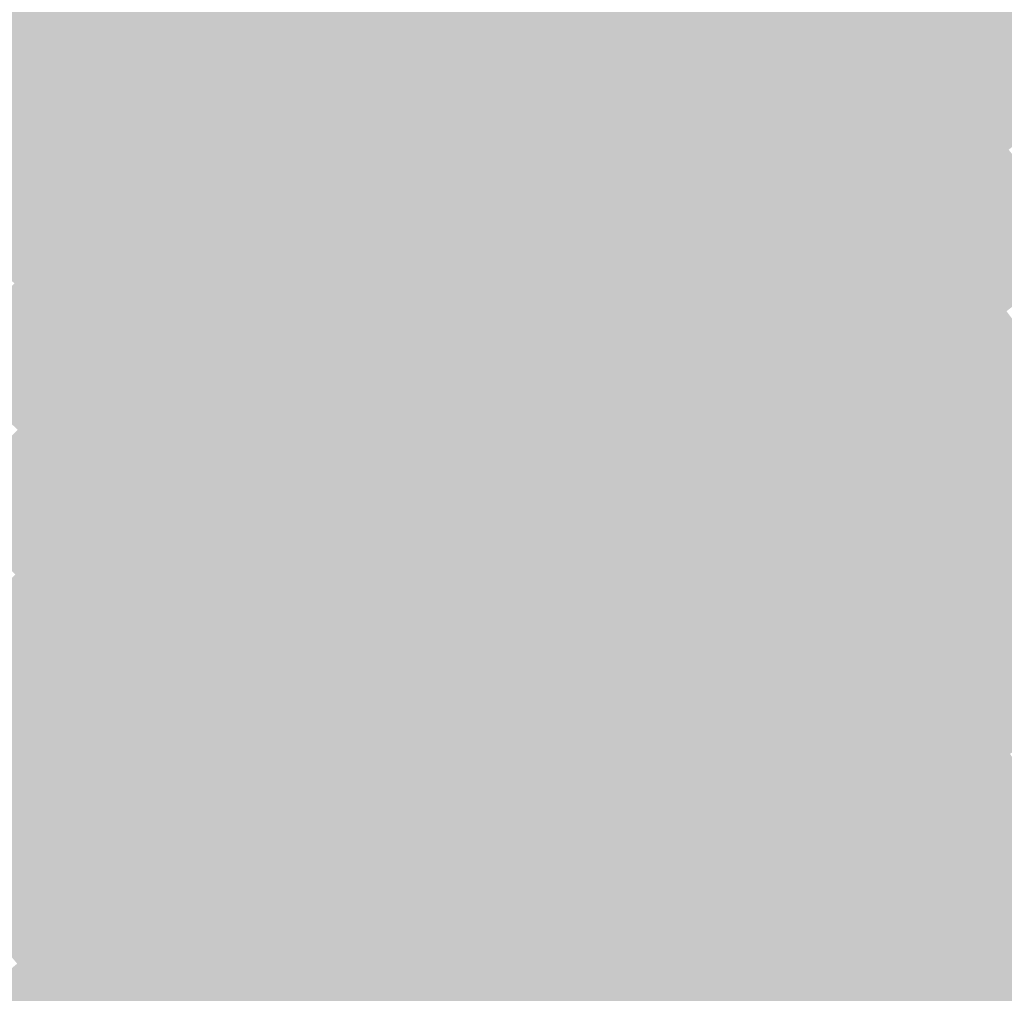
# Model space of a CAD drawing. Units: inches. Extents: x -266 to 784, y -170 to 213.
# Drawn here: x 58 to 77, y 47 to 66 of the extents above; entities that cross this region are included whole.
import ezdxf

# ---------------------------------------------------------------- set-up
doc = ezdxf.new("R2010")
doc.units = ezdxf.units.IN
doc.header["$MEASUREMENT"] = 0

msp = doc.modelspace()

# ---------------------------------------------------------------- linework, layer by layer
at = {"color": 31, "true_color": 0xfec546}
msp.add_solid([(74.836064, 67.827454), (75.577015, 68.499013), (76.478093, 65.970457), (77.235302, 66.62363)], dxfattribs=at)
at = {"color": 40, "true_color": 0xfcca00}
msp.add_solid([(58.132383, 67.391587), (58.785556, 68.148796), (59.768747, 65.94465), (60.440306, 66.685601)], dxfattribs=at)
at = {"color": 40, "true_color": 0xffc706}
msp.add_solid([(61.111865, 67.426552), (61.783424, 68.167504), (62.74819, 65.906485), (63.43773, 66.630732)], dxfattribs=at)
at = {"color": 40, "true_color": 0xffc333}
msp.add_solid([(70.976214, 67.574973), (71.700461, 68.264514), (72.61321, 65.812778), (73.354161, 66.484337)], dxfattribs=at)
at = {"color": 40, "true_color": 0xffc513}
msp.add_solid([(64.127271, 67.354979), (64.816811, 68.079226), (65.760931, 65.760931), (66.468037, 66.468037)], dxfattribs=at)
at = {"color": 40, "true_color": 0xffc320}
msp.add_solid([(67.175144, 67.175144), (67.882251, 67.882251), (68.803473, 65.506352), (69.52772, 66.195892)], dxfattribs=at)
at = {"color": 31, "true_color": 0xfec340}
msp.add_solid([(74.095113, 67.155895), (74.836064, 67.827454), (75.720885, 65.317284), (76.478093, 65.970457)], dxfattribs=at)
at = {"color": 40, "true_color": 0xffc12d}
msp.add_solid([(70.251967, 66.885433), (70.976214, 67.574973), (71.872259, 65.141219), (72.61321, 65.812778)], dxfattribs=at)
at = {"color": 40, "true_color": 0xf7c600}
msp.add_solid([(57.47921, 66.634378), (58.132383, 67.391587), (59.097188, 65.203699), (59.768747, 65.94465)], dxfattribs=at)
at = {"color": 40, "true_color": 0xffc600}
msp.add_solid([(60.440306, 66.685601), (61.111865, 67.426552), (62.058649, 65.182237), (62.74819, 65.906485)], dxfattribs=at)
at = {"color": 40, "true_color": 0xffc30d}
msp.add_solid([(63.43773, 66.630732), (64.127271, 67.354979), (65.053824, 65.053824), (65.760931, 65.760931)], dxfattribs=at)
at = {"color": 40, "true_color": 0xffc11a}
msp.add_solid([(66.468037, 66.468037), (67.175144, 67.175144), (68.079226, 64.816811), (68.803473, 65.506352)], dxfattribs=at)
at = {"color": 40, "true_color": 0xffc03a}
msp.add_solid([(73.354161, 66.484337), (74.095113, 67.155895), (74.963676, 64.664111), (75.720885, 65.317284)], dxfattribs=at)
at = {"color": 40, "true_color": 0xffbf26}
msp.add_solid([(69.52772, 66.195892), (70.251967, 66.885433), (71.131308, 64.46966), (71.872259, 65.141219)], dxfattribs=at)
at = {"color": 40, "true_color": 0xf3c300}
msp.add_solid([(56.826037, 65.87717), (57.47921, 66.634378), (58.425629, 64.462748), (59.097188, 65.203699)], dxfattribs=at)
at = {"color": 40, "true_color": 0xfcc400}
msp.add_solid([(59.768747, 65.94465), (60.440306, 66.685601), (61.369108, 64.45799), (62.058649, 65.182237)], dxfattribs=at)
at = {"color": 40, "true_color": 0xffc206}
msp.add_solid([(62.74819, 65.906485), (63.43773, 66.630732), (64.346717, 64.346717), (65.053824, 65.053824)], dxfattribs=at)
at = {"color": 31, "true_color": 0xfec046}
msp.add_solid([(76.478093, 65.970457), (77.235302, 66.62363), (78.074056, 64.073722), (78.847066, 64.708115)], dxfattribs=at)
at = {"color": 40, "true_color": 0xffbf13}
msp.add_solid([(65.760931, 65.760931), (66.468037, 66.468037), (67.354979, 64.127271), (68.079226, 64.816811)], dxfattribs=at)
at = {"color": 40, "true_color": 0xffbe33}
msp.add_solid([(72.61321, 65.812778), (73.354161, 66.484337), (74.206467, 64.010939), (74.963676, 64.664111)], dxfattribs=at)
at = {"color": 40, "true_color": 0xffbe20}
msp.add_solid([(68.803473, 65.506352), (69.52772, 66.195892), (70.390357, 63.798101), (71.131308, 64.46966)], dxfattribs=at)
at = {"color": 40, "true_color": 0xefbf00}
msp.add_solid([(56.172864, 65.119961), (56.826037, 65.87717), (57.75407, 63.721797), (58.425629, 64.462748)], dxfattribs=at)
at = {"color": 40, "true_color": 0xf7c000}
msp.add_solid([(59.097188, 65.203699), (59.768747, 65.94465), (60.679568, 63.733743), (61.369108, 64.45799)], dxfattribs=at)
at = {"color": 40, "true_color": 0xffc000}
msp.add_solid([(62.058649, 65.182237), (62.74819, 65.906485), (63.63961, 63.63961), (64.346717, 64.346717)], dxfattribs=at)
at = {"color": 31, "true_color": 0xfebe40}
msp.add_solid([(75.720885, 65.317284), (76.478093, 65.970457), (77.301045, 63.439328), (78.074056, 64.073722)], dxfattribs=at)
at = {"color": 40, "true_color": 0xffbe0d}
msp.add_solid([(65.053824, 65.053824), (65.760931, 65.760931), (66.630732, 63.43773), (67.354979, 64.127271)], dxfattribs=at)
at = {"color": 40, "true_color": 0xffbc2d}
msp.add_solid([(71.872259, 65.141219), (72.61321, 65.812778), (73.449258, 63.357766), (74.206467, 64.010939)], dxfattribs=at)
at = {"color": 40, "true_color": 0xffbc1a}
msp.add_solid([(68.079226, 64.816811), (68.803473, 65.506352), (69.649406, 63.126542), (70.390357, 63.798101)], dxfattribs=at)
at = {"color": 40, "true_color": 0xffbc3a}
msp.add_solid([(74.963676, 64.664111), (75.720885, 65.317284), (76.528035, 62.804935), (77.301045, 63.439328)], dxfattribs=at)
at = {"color": 40, "true_color": 0xf3bd00}
msp.add_solid([(58.425629, 64.462748), (59.097188, 65.203699), (59.990027, 63.009496), (60.679568, 63.733743)], dxfattribs=at)
at = {"color": 40, "true_color": 0xfcbe00}
msp.add_solid([(61.369108, 64.45799), (62.058649, 65.182237), (62.932504, 62.932504), (63.63961, 63.63961)], dxfattribs=at)
at = {"color": 40, "true_color": 0xffba26}
msp.add_solid([(71.131308, 64.46966), (71.872259, 65.141219), (72.692049, 62.704593), (73.449258, 63.357766)], dxfattribs=at)
at = {"color": 40, "true_color": 0xffbc06}
msp.add_solid([(64.346717, 64.346717), (65.053824, 65.053824), (65.906485, 62.74819), (66.630732, 63.43773)], dxfattribs=at)
at = {"color": 40, "true_color": 0xffba13}
msp.add_solid([(67.354979, 64.127271), (68.079226, 64.816811), (68.908455, 62.454983), (69.649406, 63.126542)], dxfattribs=at)
at = {"color": 40, "true_color": 0xffba33}
msp.add_solid([(74.206467, 64.010939), (74.963676, 64.664111), (75.755024, 62.170542), (76.528035, 62.804935)], dxfattribs=at)
at = {"color": 40, "true_color": 0xefba00}
msp.add_solid([(57.75407, 63.721797), (58.425629, 64.462748), (59.300487, 62.285249), (59.990027, 63.009496)], dxfattribs=at)
at = {"color": 40, "true_color": 0xf7bb00}
msp.add_solid([(60.679568, 63.733743), (61.369108, 64.45799), (62.225397, 62.225397), (62.932504, 62.932504)], dxfattribs=at)
at = {"color": 40, "true_color": 0xffba00}
msp.add_solid([(63.63961, 63.63961), (64.346717, 64.346717), (65.182237, 62.058649), (65.906485, 62.74819)], dxfattribs=at)
at = {"color": 40, "true_color": 0xffb820}
msp.add_solid([(70.390357, 63.798101), (71.131308, 64.46966), (71.93484, 62.05142), (72.692049, 62.704593)], dxfattribs=at)
at = {"color": 40, "true_color": 0xffb80d}
msp.add_solid([(66.630732, 63.43773), (67.354979, 64.127271), (68.167504, 61.783424), (68.908455, 62.454983)], dxfattribs=at)
at = {"color": 40, "true_color": 0xffb72d}
msp.add_solid([(73.449258, 63.357766), (74.206467, 64.010939), (74.982014, 61.536149), (75.755024, 62.170542)], dxfattribs=at)
at = {"color": 40, "true_color": 0xebb600}
msp.add_solid([(57.082511, 62.980846), (57.75407, 63.721797), (58.610946, 61.561002), (59.300487, 62.285249)], dxfattribs=at)
at = {"color": 40, "true_color": 0xf3b700}
msp.add_solid([(59.990027, 63.009496), (60.679568, 63.733743), (61.51829, 61.51829), (62.225397, 62.225397)], dxfattribs=at)
at = {"color": 40, "true_color": 0xffb61a}
msp.add_solid([(69.649406, 63.126542), (70.390357, 63.798101), (71.177632, 61.398247), (71.93484, 62.05142)], dxfattribs=at)
at = {"color": 40, "true_color": 0xfcb800}
msp.add_solid([(62.932504, 62.932504), (63.63961, 63.63961), (64.45799, 61.369108), (65.182237, 62.058649)], dxfattribs=at)
at = {"color": 40, "true_color": 0xffb606}
msp.add_solid([(65.906485, 62.74819), (66.630732, 63.43773), (67.426552, 61.111865), (68.167504, 61.783424)], dxfattribs=at)
at = {"color": 40, "true_color": 0xffb526}
msp.add_solid([(72.692049, 62.704593), (73.449258, 63.357766), (74.209004, 60.901755), (74.982014, 61.536149)], dxfattribs=at)
at = {"color": 40, "true_color": 0xffb73a}
msp.add_solid([(76.528035, 62.804935), (77.301045, 63.439328), (78.046296, 60.907927), (78.834643, 61.523159)], dxfattribs=at)
at = {"color": 40, "true_color": 0xe6b300}
msp.add_solid([(56.410952, 62.239895), (57.082511, 62.980846), (57.921406, 60.836755), (58.610946, 61.561002)], dxfattribs=at)
at = {"color": 40, "true_color": 0xefb400}
msp.add_solid([(59.300487, 62.285249), (59.990027, 63.009496), (60.811183, 60.811183), (61.51829, 61.51829)], dxfattribs=at)
at = {"color": 40, "true_color": 0xffb413}
msp.add_solid([(68.908455, 62.454983), (69.649406, 63.126542), (70.420423, 60.745074), (71.177632, 61.398247)], dxfattribs=at)
at = {"color": 40, "true_color": 0xf7b500}
msp.add_solid([(62.225397, 62.225397), (62.932504, 62.932504), (63.733743, 60.679568), (64.45799, 61.369108)], dxfattribs=at)
at = {"color": 40, "true_color": 0xffb533}
msp.add_solid([(75.755024, 62.170542), (76.528035, 62.804935), (77.25795, 60.292696), (78.046296, 60.907927)], dxfattribs=at)
at = {"color": 40, "true_color": 0xffb400}
msp.add_solid([(65.182237, 62.058649), (65.906485, 62.74819), (66.685601, 60.440306), (67.426552, 61.111865)], dxfattribs=at)
at = {"color": 40, "true_color": 0xffb320}
msp.add_solid([(71.93484, 62.05142), (72.692049, 62.704593), (73.435993, 60.267362), (74.209004, 60.901755)], dxfattribs=at)
at = {"color": 40, "true_color": 0xffb20d}
msp.add_solid([(68.167504, 61.783424), (68.908455, 62.454983), (69.663214, 60.091902), (70.420423, 60.745074)], dxfattribs=at)
at = {"color": 40, "true_color": 0xebb100}
msp.add_solid([(58.610946, 61.561002), (59.300487, 62.285249), (60.104076, 60.104076), (60.811183, 60.811183)], dxfattribs=at)
at = {"color": 40, "true_color": 0xf3b200}
msp.add_solid([(61.51829, 61.51829), (62.225397, 62.225397), (63.009496, 59.990027), (63.733743, 60.679568)], dxfattribs=at)
at = {"color": 40, "true_color": 0xfcb200}
msp.add_solid([(64.45799, 61.369108), (65.182237, 62.058649), (65.94465, 59.768747), (66.685601, 60.440306)], dxfattribs=at)
at = {"color": 40, "true_color": 0xffb11a}
msp.add_solid([(71.177632, 61.398247), (71.93484, 62.05142), (72.662983, 59.632969), (73.435993, 60.267362)], dxfattribs=at)
at = {"color": 40, "true_color": 0xffb22d}
msp.add_solid([(74.982014, 61.536149), (75.755024, 62.170542), (76.469603, 59.677464), (77.25795, 60.292696)], dxfattribs=at)
at = {"color": 40, "true_color": 0xffb006}
msp.add_solid([(67.426552, 61.111865), (68.167504, 61.783424), (68.906005, 59.438729), (69.663214, 60.091902)], dxfattribs=at)
at = {"color": 40, "true_color": 0xe6ae00}
msp.add_solid([(57.921406, 60.836755), (58.610946, 61.561002), (59.39697, 59.39697), (60.104076, 60.104076)], dxfattribs=at)
at = {"color": 40, "true_color": 0xefaf00}
msp.add_solid([(60.811183, 60.811183), (61.51829, 61.51829), (62.285249, 59.300487), (63.009496, 59.990027)], dxfattribs=at)
at = {"color": 40, "true_color": 0xffb026}
msp.add_solid([(74.209004, 60.901755), (74.982014, 61.536149), (75.681257, 59.062233), (76.469603, 59.677464)], dxfattribs=at)
at = {"color": 40, "true_color": 0xf7af00}
msp.add_solid([(63.733743, 60.679568), (64.45799, 61.369108), (65.203699, 59.097188), (65.94465, 59.768747)], dxfattribs=at)
at = {"color": 40, "true_color": 0xffaf13}
msp.add_solid([(70.420423, 60.745074), (71.177632, 61.398247), (71.889972, 58.998575), (72.662983, 59.632969)], dxfattribs=at)
at = {"color": 40, "true_color": 0xffae00}
msp.add_solid([(66.685601, 60.440306), (67.426552, 61.111865), (68.148796, 58.785556), (68.906005, 59.438729)], dxfattribs=at)
at = {"color": 42, "true_color": 0xe2aa00}
msp.add_solid([(57.231865, 60.112508), (57.921406, 60.836755), (58.689863, 58.689863), (59.39697, 59.39697)], dxfattribs=at)
at = {"color": 40, "true_color": 0xffae20}
msp.add_solid([(73.435993, 60.267362), (74.209004, 60.901755), (74.892911, 58.447001), (75.681257, 59.062233)], dxfattribs=at)
at = {"color": 40, "true_color": 0xebab00}
msp.add_solid([(60.104076, 60.104076), (60.811183, 60.811183), (61.561002, 58.610946), (62.285249, 59.300487)], dxfattribs=at)
at = {"color": 40, "true_color": 0xf3ac00}
msp.add_solid([(63.009496, 59.990027), (63.733743, 60.679568), (64.462748, 58.425629), (65.203699, 59.097188)], dxfattribs=at)
at = {"color": 40, "true_color": 0xffac0d}
msp.add_solid([(69.663214, 60.091902), (70.420423, 60.745074), (71.116962, 58.364182), (71.889972, 58.998575)], dxfattribs=at)
at = {"color": 40, "true_color": 0xfcac00}
msp.add_solid([(65.94465, 59.768747), (66.685601, 60.440306), (67.391587, 58.132383), (68.148796, 58.785556)], dxfattribs=at)
at = {"color": 40, "true_color": 0xffab1a}
msp.add_solid([(72.662983, 59.632969), (73.435993, 60.267362), (74.104564, 57.83177), (74.892911, 58.447001)], dxfattribs=at)
at = {"color": 40, "true_color": 0xffae2d}
msp.add_solid([(76.469603, 59.677464), (77.25795, 60.292696), (77.911131, 57.782833), (78.714338, 58.378532)], dxfattribs=at)
at = {"color": 42, "true_color": 0xdea700}
msp.add_solid([(56.542325, 59.388261), (57.231865, 60.112508), (57.982756, 57.982756), (58.689863, 58.689863)], dxfattribs=at)
at = {"color": 42, "true_color": 0xe6a800}
msp.add_solid([(59.39697, 59.39697), (60.104076, 60.104076), (60.836755, 57.921406), (61.561002, 58.610946)], dxfattribs=at)
at = {"color": 40, "true_color": 0xffaa06}
msp.add_solid([(68.906005, 59.438729), (69.663214, 60.091902), (70.343951, 57.729789), (71.116962, 58.364182)], dxfattribs=at)
at = {"color": 40, "true_color": 0xefa900}
msp.add_solid([(62.285249, 59.300487), (63.009496, 59.990027), (63.721797, 57.75407), (64.462748, 58.425629)], dxfattribs=at)
at = {"color": 40, "true_color": 0xf7a900}
msp.add_solid([(65.203699, 59.097188), (65.94465, 59.768747), (66.634378, 57.47921), (67.391587, 58.132383)], dxfattribs=at)
at = {"color": 40, "true_color": 0xffa913}
msp.add_solid([(71.889972, 58.998575), (72.662983, 59.632969), (73.316218, 57.216538), (74.104564, 57.83177)], dxfattribs=at)
at = {"color": 40, "true_color": 0xffab26}
msp.add_solid([(75.681257, 59.062233), (76.469603, 59.677464), (77.107923, 57.187133), (77.911131, 57.782833)], dxfattribs=at)
at = {"color": 42, "true_color": 0xe2a500}
msp.add_solid([(58.689863, 58.689863), (59.39697, 59.39697), (60.112508, 57.231865), (60.836755, 57.921406)], dxfattribs=at)
at = {"color": 40, "true_color": 0xffa800}
msp.add_solid([(68.148796, 58.785556), (68.906005, 59.438729), (69.570941, 57.095396), (70.343951, 57.729789)], dxfattribs=at)
at = {"color": 40, "true_color": 0xeba600}
msp.add_solid([(61.561002, 58.610946), (62.285249, 59.300487), (62.980846, 57.082511), (63.721797, 57.75407)], dxfattribs=at)
at = {"color": 40, "true_color": 0xf3a600}
msp.add_solid([(64.462748, 58.425629), (65.203699, 59.097188), (65.87717, 56.826037), (66.634378, 57.47921)], dxfattribs=at)
at = {"color": 40, "true_color": 0xffa70d}
msp.add_solid([(71.116962, 58.364182), (71.889972, 58.998575), (72.527871, 56.601306), (73.316218, 57.216538)], dxfattribs=at)
at = {"color": 40, "true_color": 0xffa920}
msp.add_solid([(74.892911, 58.447001), (75.681257, 59.062233), (76.304715, 56.591434), (77.107923, 57.187133)], dxfattribs=at)
at = {"color": 40, "true_color": 0xfca600}
msp.add_solid([(67.391587, 58.132383), (68.148796, 58.785556), (68.79793, 56.461002), (69.570941, 57.095396)], dxfattribs=at)
at = {"color": 42, "true_color": 0xdea200}
msp.add_solid([(57.982756, 57.982756), (58.689863, 58.689863), (59.388261, 56.542325), (60.112508, 57.231865)], dxfattribs=at)
at = {"color": 42, "true_color": 0xe6a300}
msp.add_solid([(60.836755, 57.921406), (61.561002, 58.610946), (62.239895, 56.410952), (62.980846, 57.082511)], dxfattribs=at)
at = {"color": 40, "true_color": 0xefa300}
msp.add_solid([(63.721797, 57.75407), (64.462748, 58.425629), (65.119961, 56.172864), (65.87717, 56.826037)], dxfattribs=at)
at = {"color": 40, "true_color": 0xffa406}
msp.add_solid([(70.343951, 57.729789), (71.116962, 58.364182), (71.739525, 55.986075), (72.527871, 56.601306)], dxfattribs=at)
at = {"color": 40, "true_color": 0xffa61a}
msp.add_solid([(74.104564, 57.83177), (74.892911, 58.447001), (75.501508, 55.995735), (76.304715, 56.591434)], dxfattribs=at)
at = {"color": 42, "true_color": 0xda9f00}
msp.add_solid([(57.275649, 57.275649), (57.982756, 57.982756), (58.664014, 55.852784), (59.388261, 56.542325)], dxfattribs=at)
at = {"color": 40, "true_color": 0xf7a300}
msp.add_solid([(66.634378, 57.47921), (67.391587, 58.132383), (68.02492, 55.826609), (68.79793, 56.461002)], dxfattribs=at)
at = {"color": 42, "true_color": 0xe2a000}
msp.add_solid([(60.112508, 57.231865), (60.836755, 57.921406), (61.498943, 55.739393), (62.239895, 56.410952)], dxfattribs=at)
at = {"color": 40, "true_color": 0xffa413}
msp.add_solid([(73.316218, 57.216538), (74.104564, 57.83177), (74.6983, 55.400035), (75.501508, 55.995735)], dxfattribs=at)
at = {"color": 40, "true_color": 0xffa626}
msp.add_solid([(77.107923, 57.187133), (77.911131, 57.782833), (78.488142, 55.277586), (79.305727, 55.853395)], dxfattribs=at)
at = {"color": 42, "true_color": 0xeba000}
msp.add_solid([(62.980846, 57.082511), (63.721797, 57.75407), (64.362752, 55.519692), (65.119961, 56.172864)], dxfattribs=at)
at = {"color": 40, "true_color": 0xffa200}
msp.add_solid([(69.570941, 57.095396), (70.343951, 57.729789), (70.951178, 55.370843), (71.739525, 55.986075)], dxfattribs=at)
at = {"color": 40, "true_color": 0xf3a100}
msp.add_solid([(65.87717, 56.826037), (66.634378, 57.47921), (67.251909, 55.192216), (68.02492, 55.826609)], dxfattribs=at)
at = {"color": 42, "true_color": 0xd59c00}
msp.add_solid([(56.568542, 56.568542), (57.275649, 57.275649), (57.939767, 55.163244), (58.664014, 55.852784)], dxfattribs=at)
at = {"color": 42, "true_color": 0xde9d00}
msp.add_solid([(59.388261, 56.542325), (60.112508, 57.231865), (60.757992, 55.067834), (61.498943, 55.739393)], dxfattribs=at)
at = {"color": 40, "true_color": 0xffa10d}
msp.add_solid([(72.527871, 56.601306), (73.316218, 57.216538), (73.895093, 54.804336), (74.6983, 55.400035)], dxfattribs=at)
at = {"color": 42, "true_color": 0xe69d00}
msp.add_solid([(62.239895, 56.410952), (62.980846, 57.082511), (63.605543, 54.866519), (64.362752, 55.519692)], dxfattribs=at)
at = {"color": 40, "true_color": 0xfca000}
msp.add_solid([(68.79793, 56.461002), (69.570941, 57.095396), (70.162832, 54.755612), (70.951178, 55.370843)], dxfattribs=at)
at = {"color": 40, "true_color": 0xffa320}
msp.add_solid([(76.304715, 56.591434), (77.107923, 57.187133), (77.670557, 54.701778), (78.488142, 55.277586)], dxfattribs=at)
at = {"color": 30, "true_color": 0xef9e00}
msp.add_solid([(65.119961, 56.172864), (65.87717, 56.826037), (66.478899, 54.557822), (67.251909, 55.192216)], dxfattribs=at)
at = {"color": 42, "true_color": 0xda9a00}
msp.add_solid([(58.664014, 55.852784), (59.388261, 56.542325), (60.017041, 54.396275), (60.757992, 55.067834)], dxfattribs=at)
at = {"color": 30, "true_color": 0xf79e00}
msp.add_solid([(68.02492, 55.826609), (68.79793, 56.461002), (69.374486, 54.14038), (70.162832, 54.755612)], dxfattribs=at)
at = {"color": 30, "true_color": 0xff9f06}
msp.add_solid([(71.739525, 55.986075), (72.527871, 56.601306), (73.091885, 54.208637), (73.895093, 54.804336)], dxfattribs=at)
at = {"color": 40, "true_color": 0xffa11a}
msp.add_solid([(75.501508, 55.995735), (76.304715, 56.591434), (76.852972, 54.12597), (77.670557, 54.701778)], dxfattribs=at)
at = {"color": 42, "true_color": 0xe29b00}
msp.add_solid([(61.498943, 55.739393), (62.239895, 56.410952), (62.848334, 54.213346), (63.605543, 54.866519)], dxfattribs=at)
at = {"color": 42, "true_color": 0xeb9b00}
msp.add_solid([(64.362752, 55.519692), (65.119961, 56.172864), (65.705889, 53.923429), (66.478899, 54.557822)], dxfattribs=at)
at = {"color": 42, "true_color": 0xd59700}
msp.add_solid([(57.939767, 55.163244), (58.664014, 55.852784), (59.27609, 53.724716), (60.017041, 54.396275)], dxfattribs=at)
at = {"color": 30, "true_color": 0xff9c00}
msp.add_solid([(70.951178, 55.370843), (71.739525, 55.986075), (72.288678, 53.612937), (73.091885, 54.208637)], dxfattribs=at)
at = {"color": 30, "true_color": 0xff9e13}
msp.add_solid([(74.6983, 55.400035), (75.501508, 55.995735), (76.035388, 53.550162), (76.852972, 54.12597)], dxfattribs=at)
at = {"color": 42, "true_color": 0xde9800}
msp.add_solid([(60.757992, 55.067834), (61.498943, 55.739393), (62.091125, 53.560173), (62.848334, 54.213346)], dxfattribs=at)
at = {"color": 30, "true_color": 0xf39b00}
msp.add_solid([(67.251909, 55.192216), (68.02492, 55.826609), (68.586139, 53.525148), (69.374486, 54.14038)], dxfattribs=at)
at = {"color": 42, "true_color": 0xe69800}
msp.add_solid([(63.605543, 54.866519), (64.362752, 55.519692), (64.932878, 53.289036), (65.705889, 53.923429)], dxfattribs=at)
at = {"color": 30, "true_color": 0xfc9a00}
msp.add_solid([(70.162832, 54.755612), (70.951178, 55.370843), (71.48547, 53.017238), (72.288678, 53.612937)], dxfattribs=at)
at = {"color": 30, "true_color": 0xff9b0d}
msp.add_solid([(73.895093, 54.804336), (74.6983, 55.400035), (75.217803, 52.974354), (76.035388, 53.550162)], dxfattribs=at)
at = {"color": 42, "true_color": 0xd19400}
msp.add_solid([(57.21552, 54.473703), (57.939767, 55.163244), (58.535139, 53.053157), (59.27609, 53.724716)], dxfattribs=at)
at = {"color": 30, "true_color": 0xef9800}
msp.add_solid([(66.478899, 54.557822), (67.251909, 55.192216), (67.797793, 52.909917), (68.586139, 53.525148)], dxfattribs=at)
at = {"color": 42, "true_color": 0xda9500}
msp.add_solid([(60.017041, 54.396275), (60.757992, 55.067834), (61.333917, 52.907), (62.091125, 53.560173)], dxfattribs=at)
at = {"color": 42, "true_color": 0xe29500}
msp.add_solid([(62.848334, 54.213346), (63.605543, 54.866519), (64.159868, 52.654643), (64.932878, 53.289036)], dxfattribs=at)
at = {"color": 30, "true_color": 0xf79800}
msp.add_solid([(69.374486, 54.14038), (70.162832, 54.755612), (70.682263, 52.421539), (71.48547, 53.017238)], dxfattribs=at)
at = {"color": 30, "true_color": 0xff9906}
msp.add_solid([(73.091885, 54.208637), (73.895093, 54.804336), (74.400218, 52.398545), (75.217803, 52.974354)], dxfattribs=at)
at = {"color": 30, "true_color": 0xff9b1a}
msp.add_solid([(76.852972, 54.12597), (77.670557, 54.701778), (78.158144, 52.223602), (78.989613, 52.779172)], dxfattribs=at)
at = {"color": 30, "true_color": 0xeb9500}
msp.add_solid([(65.705889, 53.923429), (66.478899, 54.557822), (67.009446, 52.294685), (67.797793, 52.909917)], dxfattribs=at)
at = {"color": 42, "true_color": 0xcd9100}
msp.add_solid([(56.491272, 53.784162), (57.21552, 54.473703), (57.794188, 52.381598), (58.535139, 53.053157)], dxfattribs=at)
at = {"color": 42, "true_color": 0xd59200}
msp.add_solid([(59.27609, 53.724716), (60.017041, 54.396275), (60.576708, 52.253827), (61.333917, 52.907)], dxfattribs=at)
at = {"color": 42, "true_color": 0xde9200}
msp.add_solid([(62.091125, 53.560173), (62.848334, 54.213346), (63.386857, 52.020249), (64.159868, 52.654643)], dxfattribs=at)
at = {"color": 30, "true_color": 0xf39500}
msp.add_solid([(68.586139, 53.525148), (69.374486, 54.14038), (69.879055, 51.825839), (70.682263, 52.421539)], dxfattribs=at)
at = {"color": 30, "true_color": 0xff9600}
msp.add_solid([(72.288678, 53.612937), (73.091885, 54.208637), (73.582633, 51.822737), (74.400218, 52.398545)], dxfattribs=at)
at = {"color": 30, "true_color": 0xff9813}
msp.add_solid([(76.035388, 53.550162), (76.852972, 54.12597), (77.326674, 51.668032), (78.158144, 52.223602)], dxfattribs=at)
at = {"color": 42, "true_color": 0xe69300}
msp.add_solid([(64.932878, 53.289036), (65.705889, 53.923429), (66.2211, 51.679454), (67.009446, 52.294685)], dxfattribs=at)
at = {"color": 42, "true_color": 0xd18f00}
msp.add_solid([(58.535139, 53.053157), (59.27609, 53.724716), (59.819499, 51.600655), (60.576708, 52.253827)], dxfattribs=at)
at = {"color": 42, "true_color": 0xda9000}
msp.add_solid([(61.333917, 52.907), (62.091125, 53.560173), (62.613847, 51.385856), (63.386857, 52.020249)], dxfattribs=at)
at = {"color": 30, "true_color": 0xfc9400}
msp.add_solid([(71.48547, 53.017238), (72.288678, 53.612937), (72.765048, 51.246929), (73.582633, 51.822737)], dxfattribs=at)
at = {"color": 30, "true_color": 0xff960d}
msp.add_solid([(75.217803, 52.974354), (76.035388, 53.550162), (76.495204, 51.112461), (77.326674, 51.668032)], dxfattribs=at)
at = {"color": 30, "true_color": 0xef9300}
msp.add_solid([(67.797793, 52.909917), (68.586139, 53.525148), (69.075848, 51.23014), (69.879055, 51.825839)], dxfattribs=at)
at = {"color": 42, "true_color": 0xe29000}
msp.add_solid([(64.159868, 52.654643), (64.932878, 53.289036), (65.432753, 51.064222), (66.2211, 51.679454)], dxfattribs=at)
at = {"color": 42, "true_color": 0xcd8c00}
msp.add_solid([(57.794188, 52.381598), (58.535139, 53.053157), (59.06229, 50.947482), (59.819499, 51.600655)], dxfattribs=at)
at = {"color": 30, "true_color": 0xf79200}
msp.add_solid([(70.682263, 52.421539), (71.48547, 53.017238), (71.947464, 50.671121), (72.765048, 51.246929)], dxfattribs=at)
at = {"color": 30, "true_color": 0xff9306}
msp.add_solid([(74.400218, 52.398545), (75.217803, 52.974354), (75.663735, 50.556891), (76.495204, 51.112461)], dxfattribs=at)
at = {"color": 42, "true_color": 0xd58d00}
msp.add_solid([(60.576708, 52.253827), (61.333917, 52.907), (61.840836, 50.751463), (62.613847, 51.385856)], dxfattribs=at)
at = {"color": 30, "true_color": 0xeb9000}
msp.add_solid([(67.009446, 52.294685), (67.797793, 52.909917), (68.27264, 50.634441), (69.075848, 51.23014)], dxfattribs=at)
at = {"color": 42, "true_color": 0xde8d00}
msp.add_solid([(63.386857, 52.020249), (64.159868, 52.654643), (64.644407, 50.44899), (65.432753, 51.064222)], dxfattribs=at)
at = {"color": 30, "true_color": 0xf38f00}
msp.add_solid([(69.879055, 51.825839), (70.682263, 52.421539), (71.129879, 50.095313), (71.947464, 50.671121)], dxfattribs=at)
at = {"color": 30, "true_color": 0xff9000}
msp.add_solid([(73.582633, 51.822737), (74.400218, 52.398545), (74.832265, 50.001321), (75.663735, 50.556891)], dxfattribs=at)
at = {"color": 42, "true_color": 0xc98900}
msp.add_solid([(57.053237, 51.71004), (57.794188, 52.381598), (58.305081, 50.294309), (59.06229, 50.947482)], dxfattribs=at)
at = {"color": 42, "true_color": 0xd18a00}
msp.add_solid([(59.819499, 51.600655), (60.576708, 52.253827), (61.067826, 50.117069), (61.840836, 50.751463)], dxfattribs=at)
at = {"color": 42, "true_color": 0xe68d00}
msp.add_solid([(66.2211, 51.679454), (67.009446, 52.294685), (67.469433, 50.038742), (68.27264, 50.634441)], dxfattribs=at)
at = {"color": 42, "true_color": 0xda8b00}
msp.add_solid([(62.613847, 51.385856), (63.386857, 52.020249), (63.856061, 49.833759), (64.644407, 50.44899)], dxfattribs=at)
at = {"color": 30, "true_color": 0xef8d00}
msp.add_solid([(69.075848, 51.23014), (69.879055, 51.825839), (70.312294, 49.519504), (71.129879, 50.095313)], dxfattribs=at)
at = {"color": 30, "true_color": 0xfc8f00}
msp.add_solid([(72.765048, 51.246929), (73.582633, 51.822737), (74.000795, 49.445751), (74.832265, 50.001321)], dxfattribs=at)
at = {"color": 42, "true_color": 0xc48600}
msp.add_solid([(56.312286, 51.038481), (57.053237, 51.71004), (57.547872, 49.641136), (58.305081, 50.294309)], dxfattribs=at)
at = {"color": 42, "true_color": 0xe28b00}
msp.add_solid([(65.432753, 51.064222), (66.2211, 51.679454), (66.666225, 49.443042), (67.469433, 50.038742)], dxfattribs=at)
at = {"color": 30, "true_color": 0xff900d}
msp.add_solid([(76.495204, 51.112461), (77.326674, 51.668032), (77.726528, 49.219781), (78.571382, 49.754779)], dxfattribs=at)
at = {"color": 42, "true_color": 0xcd8700}
msp.add_solid([(59.06229, 50.947482), (59.819499, 51.600655), (60.294815, 49.482676), (61.067826, 50.117069)], dxfattribs=at)
at = {"color": 42, "true_color": 0xd58800}
msp.add_solid([(61.840836, 50.751463), (62.613847, 51.385856), (63.067714, 49.218527), (63.856061, 49.833759)], dxfattribs=at)
at = {"color": 30, "true_color": 0xf78c00}
msp.add_solid([(71.947464, 50.671121), (72.765048, 51.246929), (73.169326, 48.890181), (74.000795, 49.445751)], dxfattribs=at)
at = {"color": 42, "true_color": 0xde8800}
msp.add_solid([(64.644407, 50.44899), (65.432753, 51.064222), (65.863018, 48.847343), (66.666225, 49.443042)], dxfattribs=at)
at = {"color": 30, "true_color": 0xeb8a00}
msp.add_solid([(68.27264, 50.634441), (69.075848, 51.23014), (69.494709, 48.943696), (70.312294, 49.519504)], dxfattribs=at)
at = {"color": 30, "true_color": 0xff8d06}
msp.add_solid([(75.663735, 50.556891), (76.495204, 51.112461), (76.881674, 48.684783), (77.726528, 49.219781)], dxfattribs=at)
at = {"color": 42, "true_color": 0xc98400}
msp.add_solid([(58.305081, 50.294309), (59.06229, 50.947482), (59.521805, 48.848283), (60.294815, 49.482676)], dxfattribs=at)
at = {"color": 42, "true_color": 0xd18500}
msp.add_solid([(61.067826, 50.117069), (61.840836, 50.751463), (62.279368, 48.603296), (63.067714, 49.218527)], dxfattribs=at)
at = {"color": 30, "true_color": 0xf38a00}
msp.add_solid([(71.129879, 50.095313), (71.947464, 50.671121), (72.337856, 48.33461), (73.169326, 48.890181)], dxfattribs=at)
at = {"color": 30, "true_color": 0xe68800}
msp.add_solid([(67.469433, 50.038742), (68.27264, 50.634441), (68.677124, 48.367888), (69.494709, 48.943696)], dxfattribs=at)
at = {"color": 30, "true_color": 0xff8a00}
msp.add_solid([(74.832265, 50.001321), (75.663735, 50.556891), (76.036821, 48.149786), (76.881674, 48.684783)], dxfattribs=at)
at = {"color": 42, "true_color": 0xc48200}
msp.add_solid([(57.547872, 49.641136), (58.305081, 50.294309), (58.748794, 48.21389), (59.521805, 48.848283)], dxfattribs=at)
at = {"color": 42, "true_color": 0xda8500}
msp.add_solid([(63.856061, 49.833759), (64.644407, 50.44899), (65.05981, 48.251644), (65.863018, 48.847343)], dxfattribs=at)
at = {"color": 42, "true_color": 0xcd8200}
msp.add_solid([(60.294815, 49.482676), (61.067826, 50.117069), (61.491021, 47.988064), (62.279368, 48.603296)], dxfattribs=at)
at = {"color": 30, "true_color": 0xef8700}
msp.add_solid([(70.312294, 49.519504), (71.129879, 50.095313), (71.506387, 47.77904), (72.337856, 48.33461)], dxfattribs=at)
at = {"color": 30, "true_color": 0xe28500}
msp.add_solid([(66.666225, 49.443042), (67.469433, 50.038742), (67.859539, 47.79208), (68.677124, 48.367888)], dxfattribs=at)
at = {"color": 30, "true_color": 0xfc8900}
msp.add_solid([(74.000795, 49.445751), (74.832265, 50.001321), (75.191967, 47.614788), (76.036821, 48.149786)], dxfattribs=at)
at = {"color": 42, "true_color": 0xd58300}
msp.add_solid([(63.067714, 49.218527), (63.856061, 49.833759), (64.256603, 47.655944), (65.05981, 48.251644)], dxfattribs=at)
at = {"color": 32, "true_color": 0xc07f00}
msp.add_solid([(56.790663, 48.987963), (57.547872, 49.641136), (57.975784, 47.579496), (58.748794, 48.21389)], dxfattribs=at)
at = {"color": 30, "true_color": 0xeb8500}
msp.add_solid([(69.494709, 48.943696), (70.312294, 49.519504), (70.674917, 47.22347), (71.506387, 47.77904)], dxfattribs=at)
at = {"color": 42, "true_color": 0xc98000}
msp.add_solid([(59.521805, 48.848283), (60.294815, 49.482676), (60.702675, 47.372832), (61.491021, 47.988064)], dxfattribs=at)
at = {"color": 42, "true_color": 0xde8300}
msp.add_solid([(65.863018, 48.847343), (66.666225, 49.443042), (67.041955, 47.216272), (67.859539, 47.79208)], dxfattribs=at)
at = {"color": 30, "true_color": 0xf78600}
msp.add_solid([(73.169326, 48.890181), (74.000795, 49.445751), (74.347114, 47.079791), (75.191967, 47.614788)], dxfattribs=at)
at = {"color": 42, "true_color": 0xd18000}
msp.add_solid([(62.279368, 48.603296), (63.067714, 49.218527), (63.453395, 47.060245), (64.256603, 47.655944)], dxfattribs=at)
at = {"color": 30, "true_color": 0xff8706}
msp.add_solid([(76.881674, 48.684783), (77.726528, 49.219781), (78.053304, 46.78335), (78.911032, 47.297452)], dxfattribs=at)
at = {"color": 30, "true_color": 0xe68300}
msp.add_solid([(68.677124, 48.367888), (69.494709, 48.943696), (69.843447, 46.6679), (70.674917, 47.22347)], dxfattribs=at)
at = {"color": 32, "true_color": 0xc47d00}
msp.add_solid([(58.748794, 48.21389), (59.521805, 48.848283), (59.914329, 46.757601), (60.702675, 47.372832)], dxfattribs=at)
at = {"color": 42, "true_color": 0xda8000}
msp.add_solid([(65.05981, 48.251644), (65.863018, 48.847343), (66.22437, 46.640464), (67.041955, 47.216272)], dxfattribs=at)
at = {"color": 30, "true_color": 0xf38400}
msp.add_solid([(72.337856, 48.33461), (73.169326, 48.890181), (73.50226, 46.544793), (74.347114, 47.079791)], dxfattribs=at)
at = {"color": 32, "true_color": 0xcd7e00}
msp.add_solid([(61.491021, 47.988064), (62.279368, 48.603296), (62.650187, 46.464546), (63.453395, 47.060245)], dxfattribs=at)
at = {"color": 30, "true_color": 0xff8400}
msp.add_solid([(76.036821, 48.149786), (76.881674, 48.684783), (77.195575, 46.269247), (78.053304, 46.78335)], dxfattribs=at)
at = {"color": 30, "true_color": 0xe28000}
msp.add_solid([(67.859539, 47.79208), (68.677124, 48.367888), (69.011978, 46.112329), (69.843447, 46.6679)], dxfattribs=at)
at = {"color": 32, "true_color": 0xc07a00}
msp.add_solid([(57.975784, 47.579496), (58.748794, 48.21389), (59.125982, 46.142369), (59.914329, 46.757601)], dxfattribs=at)
at = {"color": 32, "true_color": 0xd57e00}
msp.add_solid([(64.256603, 47.655944), (65.05981, 48.251644), (65.406785, 46.064655), (66.22437, 46.640464)], dxfattribs=at)
at = {"color": 30, "true_color": 0xef8200}
msp.add_solid([(71.506387, 47.77904), (72.337856, 48.33461), (72.657407, 46.009795), (73.50226, 46.544793)], dxfattribs=at)
at = {"color": 32, "true_color": 0xc97b00}
msp.add_solid([(60.702675, 47.372832), (61.491021, 47.988064), (61.84698, 45.868846), (62.650187, 46.464546)], dxfattribs=at)
at = {"color": 30, "true_color": 0xfc8300}
msp.add_solid([(75.191967, 47.614788), (76.036821, 48.149786), (76.337846, 45.755144), (77.195575, 46.269247)], dxfattribs=at)
at = {"color": 32, "true_color": 0xde7e00}
msp.add_solid([(67.041955, 47.216272), (67.859539, 47.79208), (68.180508, 45.556759), (69.011978, 46.112329)], dxfattribs=at)
at = {"color": 32, "true_color": 0xd17b00}
msp.add_solid([(63.453395, 47.060245), (64.256603, 47.655944), (64.5892, 45.488847), (65.406785, 46.064655)], dxfattribs=at)
at = {"color": 30, "true_color": 0xeb7f00}
msp.add_solid([(70.674917, 47.22347), (71.506387, 47.77904), (71.812553, 45.474798), (72.657407, 46.009795)], dxfattribs=at)
at = {"color": 30, "true_color": 0xf78100}
msp.add_solid([(74.347114, 47.079791), (75.191967, 47.614788), (75.480118, 45.241041), (76.337846, 45.755144)], dxfattribs=at)
at = {"color": 32, "true_color": 0xbc7800}
msp.add_solid([(57.202774, 46.945103), (57.975784, 47.579496), (58.337636, 45.527138), (59.125982, 46.142369)], dxfattribs=at)
at = {"color": 32, "true_color": 0xc47800}
msp.add_solid([(59.914329, 46.757601), (60.702675, 47.372832), (61.043772, 45.273147), (61.84698, 45.868846)], dxfattribs=at)
at = {"color": 32, "true_color": 0xda7b00}
msp.add_solid([(66.22437, 46.640464), (67.041955, 47.216272), (67.349039, 45.001189), (68.180508, 45.556759)], dxfattribs=at)
at = {"color": 30, "true_color": 0xe67d00}
msp.add_solid([(69.843447, 46.6679), (70.674917, 47.22347), (70.967699, 44.9398), (71.812553, 45.474798)], dxfattribs=at)
at = {"color": 32, "true_color": 0xcd7900}
msp.add_solid([(62.650187, 46.464546), (63.453395, 47.060245), (63.771615, 44.913039), (64.5892, 45.488847)], dxfattribs=at)
at = {"color": 30, "true_color": 0xf37e00}
msp.add_solid([(73.50226, 46.544793), (74.347114, 47.079791), (74.622389, 44.726939), (75.480118, 45.241041)], dxfattribs=at)

doc.saveas('drawing.dxf')
